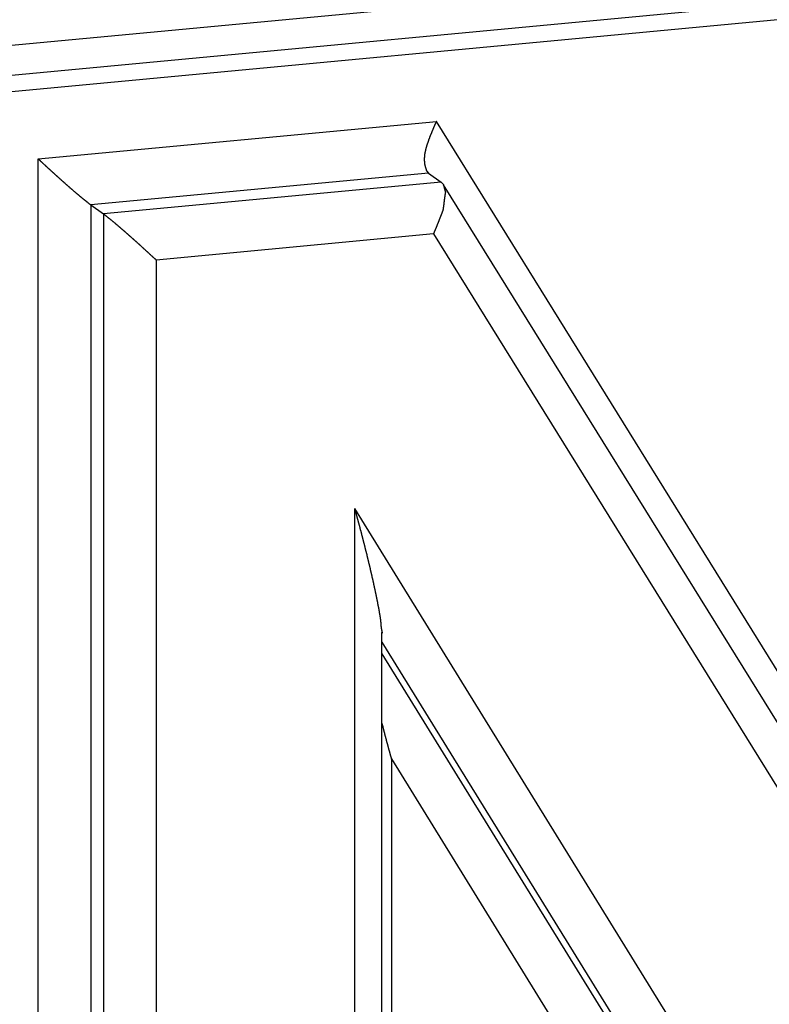
# Model space of a CAD drawing. Units: millimetres. Extents: x 1558 to 2004, y 481 to 796.
# Drawn here: x 1655 to 1658, y 545 to 549 of the extents above; entities that cross this region are included whole.
import ezdxf

# ---------------------------------------------------------------- set-up
doc = ezdxf.new("R2010")
doc.units = ezdxf.units.MM
doc.header["$LTSCALE"] = 65.395
doc.layers.get('0').update_dxf_attribs({"linetype": 'CONTINUOUS', "lineweight": 30})

msp = doc.modelspace()

# ---------------------------------------------------------------- linework, layer by layer
at = {"color": 7, "linetype": 'Continuous'}
for p, q in [((1640.3281, 547.7971), (1658.7729, 549.5346)), ((1640.0863, 547.6577), (1658.9353, 549.4333)), ((1659.0337, 549.3779), (1639.75, 547.5613)), ((1654.6988, 548.6993), (1656.248, 548.8452)), ((1657.6104, 546.6501), (1656.248, 548.8452)), ((1654.6988, 543.7538), (1654.6988, 548.6993)), ((1656.2178, 548.6438), (1654.9038, 548.52)), ((1656.2102, 548.6521), (1656.2178, 548.6438)), ((1656.2178, 548.6438), (1656.267, 548.6087)), ((1656.267, 548.6087), (1654.9531, 548.485)), ((1656.267, 548.6087), (1656.2746, 548.6004)), ((1657.8773, 546.0184), (1656.276, 548.5984)), ((1654.9038, 548.52), (1654.9038, 543.8836)), ((1654.9038, 548.52), (1654.9531, 548.485)), ((1654.9531, 548.485), (1654.9531, 543.8485)), ((1656.2368, 548.4073), (1655.1582, 548.3057)), ((1656.2368, 548.4073), (1658.0698, 545.454)), ((1655.1582, 548.3057), (1655.1582, 543.9783)), ((1655.9308, 544.0511), (1655.9308, 547.3393)), ((1657.8504, 544.2319), (1655.9308, 547.3393)), ((1656.0361, 543.9462), (1656.0361, 546.8562)), ((1656.0361, 546.8189), (1657.7105, 544.1083)), ((1656.0361, 546.7741), (1657.6613, 544.1433)), ((1656.0728, 546.3647), (1656.0728, 543.8832)), ((1656.0728, 546.3647), (1657.5214, 544.0197))]:
    msp.add_line(p, q, dxfattribs=at)
for points in [[(1656.248, 548.8452, 0), (1656.2476, 548.8444, 0), (1656.2471, 548.8432, 0), (1656.2467, 548.8424, 0), (1656.2463, 548.8416, 0), (1656.2459, 548.8404, 0), (1656.2455, 548.8396, 0), (1656.2451, 548.8383, 0), (1656.2447, 548.8375, 0), (1656.2443, 548.8367, 0), (1656.2439, 548.8355, 0), (1656.2435, 548.8347, 0), (1656.2431, 548.8339, 0), (1656.2423, 548.8327, 0), (1656.2419, 548.8318, 0), (1656.2415, 548.831, 0), (1656.241, 548.8298, 0), (1656.2406, 548.829, 0), (1656.2402, 548.8278, 0), (1656.2398, 548.827, 0), (1656.2394, 548.8261, 0), (1656.239, 548.8249, 0), (1656.2386, 548.8241, 0), (1656.2382, 548.8233, 0), (1656.2378, 548.8221, 0), (1656.2374, 548.8213, 0), (1656.237, 548.8205, 0), (1656.2366, 548.8192, 0), (1656.2362, 548.8184, 0), (1656.2358, 548.8172, 0), (1656.2354, 548.8164, 0), (1656.235, 548.8156, 0), (1656.2345, 548.8144, 0), (1656.2341, 548.8136, 0), (1656.2337, 548.8127, 0), (1656.2333, 548.8115, 0), (1656.2329, 548.8107, 0), (1656.2325, 548.8095, 0), (1656.2321, 548.8087, 0), (1656.2317, 548.8079, 0), (1656.2313, 548.8066, 0), (1656.2309, 548.8058, 0), (1656.2305, 548.8046, 0), (1656.2301, 548.8038, 0), (1656.2297, 548.803, 0), (1656.2293, 548.8018, 0), (1656.2289, 548.801, 0), (1656.2285, 548.7997, 0), (1656.228, 548.7989, 0), (1656.2276, 548.7981, 0), (1656.2272, 548.7969, 0), (1656.2268, 548.7961, 0), (1656.2264, 548.7949, 0), (1656.226, 548.794, 0), (1656.2256, 548.7932, 0), (1656.2252, 548.792, 0), (1656.2248, 548.7912, 0), (1656.2244, 548.79, 0), (1656.224, 548.7892, 0), (1656.2236, 548.7879, 0), (1656.2232, 548.7871, 0), (1656.2228, 548.7863, 0), (1656.2224, 548.7851, 0), (1656.2219, 548.7843, 0), (1656.2215, 548.7831, 0), (1656.2215, 548.7823, 0), (1656.2211, 548.781, 0), (1656.2207, 548.7802, 0), (1656.2203, 548.779, 0), (1656.2199, 548.7782, 0), (1656.2195, 548.7774, 0), (1656.2191, 548.7762, 0), (1656.2187, 548.7753, 0), (1656.2183, 548.7741, 0), (1656.2179, 548.7733, 0), (1656.2175, 548.7721, 0), (1656.2175, 548.7713, 0), (1656.2171, 548.7701, 0), (1656.2167, 548.7693, 0), (1656.2163, 548.768, 0), (1656.2159, 548.7672, 0), (1656.2154, 548.766, 0), (1656.215, 548.7652, 0), (1656.215, 548.764, 0), (1656.2146, 548.7632, 0), (1656.2142, 548.7619, 0), (1656.2138, 548.7611, 0), (1656.2134, 548.7599, 0), (1656.213, 548.7591, 0), (1656.2126, 548.7579, 0), (1656.2126, 548.7571, 0), (1656.2122, 548.7558, 0), (1656.2118, 548.755, 0), (1656.2114, 548.7538, 0), (1656.211, 548.753, 0), (1656.211, 548.7518, 0), (1656.2106, 548.751, 0), (1656.2102, 548.7497, 0), (1656.2098, 548.7489, 0), (1656.2098, 548.7477, 0), (1656.2094, 548.7465, 0), (1656.2089, 548.7457, 0), (1656.2085, 548.7445, 0), (1656.2085, 548.7436, 0), (1656.2081, 548.7424, 0), (1656.2077, 548.7416, 0), (1656.2073, 548.7404, 0), (1656.2073, 548.7392, 0), (1656.2069, 548.7384, 0), (1656.2065, 548.7371, 0), (1656.2065, 548.7363, 0), (1656.2061, 548.7351, 0), (1656.2057, 548.7343, 0), (1656.2057, 548.7331, 0), (1656.2053, 548.7319, 0), (1656.2053, 548.7311, 0), (1656.2049, 548.7298, 0), (1656.2045, 548.729, 0), (1656.2045, 548.7278, 0), (1656.2041, 548.7266, 0), (1656.2041, 548.7258, 0), (1656.2037, 548.7245, 0), (1656.2037, 548.7237, 0), (1656.2033, 548.7225, 0), (1656.2033, 548.7213, 0), (1656.2028, 548.7205, 0), (1656.2028, 548.7193, 0), (1656.2024, 548.7185, 0), (1656.2024, 548.7172, 0), (1656.2024, 548.716, 0), (1656.202, 548.7152, 0), (1656.202, 548.714, 0), (1656.202, 548.7132, 0), (1656.2016, 548.712, 0), (1656.2016, 548.7107, 0), (1656.2016, 548.7099, 0), (1656.2012, 548.7087, 0), (1656.2012, 548.7079, 0), (1656.2012, 548.7067, 0), (1656.2012, 548.7054, 0), (1656.2012, 548.7046, 0), (1656.2008, 548.7034, 0), (1656.2008, 548.7026, 0), (1656.2008, 548.7014, 0), (1656.2008, 548.7002, 0), (1656.2008, 548.6994, 0), (1656.2008, 548.6981, 0), (1656.2008, 548.6973, 0), (1656.2008, 548.6961, 0), (1656.2008, 548.6953, 0), (1656.2008, 548.6941, 0), (1656.2008, 548.6928, 0), (1656.2008, 548.692, 0), (1656.2008, 548.6908, 0), (1656.2012, 548.69, 0), (1656.2012, 548.6888, 0), (1656.2012, 548.688, 0), (1656.2012, 548.6868, 0), (1656.2016, 548.6855, 0), (1656.2016, 548.6847, 0), (1656.2016, 548.6835, 0), (1656.202, 548.6827, 0), (1656.202, 548.6815, 0), (1656.202, 548.6807, 0), (1656.2024, 548.6794, 0), (1656.2024, 548.6786, 0), (1656.2028, 548.6774, 0), (1656.2028, 548.6766, 0), (1656.2033, 548.6754, 0), (1656.2033, 548.6746, 0), (1656.2037, 548.6733, 0), (1656.2041, 548.6721, 0), (1656.2041, 548.6713, 0), (1656.2045, 548.6701, 0), (1656.2049, 548.6693, 0), (1656.2049, 548.6681, 0), (1656.2053, 548.6672, 0), (1656.2057, 548.666, 0), (1656.2061, 548.6652, 0), (1656.2061, 548.664, 0), (1656.2065, 548.6632, 0), (1656.2069, 548.662, 0), (1656.2073, 548.6612, 0), (1656.2073, 548.6599, 0), (1656.2077, 548.6591, 0), (1656.2081, 548.6579, 0), (1656.2085, 548.6571, 0), (1656.2089, 548.6559, 0), (1656.2089, 548.6551, 0), (1656.2094, 548.6538, 0), (1656.2098, 548.653, 0), (1656.2102, 548.6518, 0)], [(1654.6988, 548.6994, 0), (1654.6996, 548.6985, 0), (1654.7004, 548.6977, 0), (1654.7016, 548.6969, 0), (1654.7024, 548.6961, 0), (1654.7032, 548.6953, 0), (1654.704, 548.6945, 0), (1654.7049, 548.6937, 0), (1654.7061, 548.6928, 0), (1654.7069, 548.6916, 0), (1654.7077, 548.6908, 0), (1654.7085, 548.69, 0), (1654.7093, 548.6892, 0), (1654.7105, 548.6884, 0), (1654.7114, 548.6876, 0), (1654.7122, 548.6868, 0), (1654.713, 548.6859, 0), (1654.7142, 548.6851, 0), (1654.715, 548.6843, 0), (1654.7158, 548.6835, 0), (1654.7166, 548.6827, 0), (1654.7175, 548.6819, 0), (1654.7187, 548.6811, 0), (1654.7195, 548.6803, 0), (1654.7203, 548.6794, 0), (1654.7211, 548.6786, 0), (1654.7219, 548.6778, 0), (1654.7231, 548.677, 0), (1654.724, 548.6762, 0), (1654.7248, 548.6754, 0), (1654.7256, 548.6746, 0), (1654.7264, 548.6737, 0), (1654.7276, 548.6729, 0), (1654.7284, 548.6721, 0), (1654.7292, 548.6713, 0), (1654.7301, 548.6701, 0), (1654.7313, 548.6693, 0), (1654.7321, 548.6685, 0), (1654.7329, 548.6677, 0), (1654.7337, 548.6668, 0), (1654.7345, 548.666, 0), (1654.7357, 548.6652, 0), (1654.7366, 548.6644, 0), (1654.7374, 548.6636, 0), (1654.7382, 548.6628, 0), (1654.739, 548.662, 0), (1654.7402, 548.6612, 0), (1654.741, 548.6603, 0), (1654.7418, 548.6595, 0), (1654.7427, 548.6587, 0), (1654.7439, 548.6579, 0), (1654.7447, 548.6571, 0), (1654.7455, 548.6563, 0), (1654.7463, 548.6555, 0), (1654.7471, 548.6546, 0), (1654.7483, 548.6538, 0), (1654.7492, 548.653, 0), (1654.75, 548.6522, 0), (1654.7508, 548.6514, 0), (1654.752, 548.6506, 0), (1654.7528, 548.6498, 0), (1654.7536, 548.649, 0), (1654.7544, 548.6481, 0), (1654.7553, 548.6473, 0), (1654.7565, 548.6465, 0), (1654.7573, 548.6457, 0), (1654.7581, 548.6449, 0), (1654.7589, 548.6441, 0), (1654.7601, 548.6433, 0), (1654.7609, 548.6425, 0), (1654.7618, 548.6412, 0), (1654.7626, 548.6404, 0), (1654.7634, 548.6396, 0), (1654.7646, 548.6388, 0), (1654.7654, 548.638, 0), (1654.7662, 548.6372, 0), (1654.767, 548.6364, 0), (1654.7683, 548.6355, 0), (1654.7691, 548.6347, 0), (1654.7699, 548.6339, 0), (1654.7707, 548.6331, 0), (1654.7719, 548.6323, 0), (1654.7727, 548.6315, 0), (1654.7735, 548.6307, 0), (1654.7744, 548.6299, 0), (1654.7752, 548.629, 0), (1654.7764, 548.6282, 0), (1654.7772, 548.6274, 0), (1654.778, 548.6266, 0), (1654.7788, 548.6258, 0), (1654.78, 548.625, 0), (1654.7809, 548.6242, 0), (1654.7817, 548.6234, 0), (1654.7825, 548.6225, 0), (1654.7837, 548.6217, 0), (1654.7845, 548.6209, 0), (1654.7853, 548.6201, 0), (1654.7861, 548.6193, 0), (1654.7874, 548.6185, 0), (1654.7882, 548.6177, 0), (1654.789, 548.6169, 0), (1654.7898, 548.616, 0), (1654.791, 548.6152, 0), (1654.7918, 548.6144, 0), (1654.7926, 548.6136, 0), (1654.7935, 548.6128, 0), (1654.7947, 548.612, 0), (1654.7955, 548.6112, 0), (1654.7963, 548.6104, 0), (1654.7971, 548.6095, 0), (1654.7983, 548.6087, 0), (1654.7991, 548.6079, 0), (1654.8, 548.6071, 0), (1654.8008, 548.6063, 0), (1654.802, 548.6055, 0), (1654.8028, 548.6047, 0), (1654.8036, 548.6038, 0), (1654.8044, 548.603, 0), (1654.8056, 548.6022, 0), (1654.8065, 548.6014, 0), (1654.8073, 548.6006, 0), (1654.8081, 548.5998, 0), (1654.8093, 548.599, 0), (1654.8101, 548.5982, 0), (1654.8109, 548.5973, 0), (1654.8117, 548.5965, 0), (1654.813, 548.5957, 0), (1654.8138, 548.5949, 0), (1654.8146, 548.5941, 0), (1654.8154, 548.5933, 0), (1654.8166, 548.5925, 0), (1654.8174, 548.5917, 0), (1654.8182, 548.5908, 0), (1654.8191, 548.59, 0), (1654.8203, 548.5892, 0), (1654.8211, 548.5884, 0), (1654.8219, 548.5876, 0), (1654.8227, 548.5868, 0), (1654.8239, 548.5864, 0), (1654.8247, 548.5856, 0), (1654.8256, 548.5847, 0), (1654.8264, 548.5839, 0), (1654.8276, 548.5831, 0), (1654.8284, 548.5823, 0), (1654.8292, 548.5815, 0), (1654.8304, 548.5807, 0), (1654.8312, 548.5799, 0), (1654.8321, 548.5791, 0), (1654.8329, 548.5782, 0), (1654.8341, 548.5774, 0), (1654.8349, 548.5766, 0), (1654.8357, 548.5758, 0), (1654.8365, 548.575, 0), (1654.8378, 548.5742, 0), (1654.8386, 548.5734, 0), (1654.8394, 548.5726, 0), (1654.8406, 548.5717, 0), (1654.8414, 548.5709, 0), (1654.8422, 548.5701, 0), (1654.843, 548.5693, 0), (1654.8443, 548.5685, 0), (1654.8451, 548.5677, 0), (1654.8459, 548.5669, 0), (1654.8471, 548.5661, 0), (1654.8479, 548.5652, 0), (1654.8487, 548.5644, 0), (1654.8495, 548.5636, 0), (1654.8508, 548.5628, 0), (1654.8516, 548.5624, 0), (1654.8524, 548.5616, 0), (1654.8536, 548.5608, 0), (1654.8544, 548.56, 0), (1654.8552, 548.5591, 0), (1654.856, 548.5583, 0), (1654.8573, 548.5575, 0), (1654.8581, 548.5567, 0), (1654.8589, 548.5559, 0), (1654.8601, 548.5551, 0), (1654.8609, 548.5543, 0), (1654.8617, 548.5535, 0), (1654.8629, 548.5526, 0), (1654.8638, 548.5518, 0), (1654.8646, 548.5514, 0), (1654.8658, 548.5506, 0), (1654.8666, 548.5498, 0), (1654.8674, 548.549, 0), (1654.8686, 548.5482, 0), (1654.8694, 548.5474, 0), (1654.8703, 548.5465, 0), (1654.8715, 548.5457, 0), (1654.8723, 548.5449, 0), (1654.8731, 548.5441, 0), (1654.8743, 548.5437, 0), (1654.8751, 548.5429, 0), (1654.876, 548.5421, 0), (1654.8772, 548.5413, 0), (1654.878, 548.5404, 0), (1654.8788, 548.5396, 0), (1654.88, 548.5388, 0), (1654.8808, 548.538, 0), (1654.8816, 548.5372, 0), (1654.8829, 548.5368, 0), (1654.8837, 548.536, 0), (1654.8845, 548.5352, 0), (1654.8857, 548.5344, 0), (1654.8865, 548.5335, 0), (1654.8873, 548.5327, 0), (1654.8886, 548.5319, 0), (1654.8894, 548.5315, 0), (1654.8902, 548.5307, 0), (1654.8914, 548.5299, 0), (1654.8922, 548.5291, 0), (1654.8934, 548.5283, 0), (1654.8942, 548.5274, 0), (1654.8951, 548.5266, 0), (1654.8963, 548.5262, 0), (1654.8971, 548.5254, 0), (1654.8979, 548.5246, 0), (1654.8991, 548.5238, 0), (1654.8999, 548.523, 0), (1654.9011, 548.5222, 0), (1654.902, 548.5213, 0), (1654.9028, 548.5209, 0), (1654.904, 548.5201, 0)], [(1656.2748, 548.6006, 0), (1656.2748, 548.6002, 0), (1656.2748, 548.6002, 0), (1656.2748, 548.5998, 0), (1656.2752, 548.5994, 0), (1656.2752, 548.5994, 0), (1656.2752, 548.599, 0), (1656.2752, 548.599, 0), (1656.2752, 548.5986, 0), (1656.2752, 548.5982, 0), (1656.2752, 548.5982, 0), (1656.2756, 548.5978, 0), (1656.2756, 548.5978, 0), (1656.2756, 548.5973, 0), (1656.2756, 548.5969, 0), (1656.2756, 548.5969, 0), (1656.2756, 548.5965, 0), (1656.276, 548.5965, 0), (1656.276, 548.5961, 0), (1656.276, 548.5961, 0), (1656.276, 548.5957, 0), (1656.276, 548.5953, 0), (1656.276, 548.5953, 0), (1656.2764, 548.5949, 0), (1656.2764, 548.5949, 0), (1656.2764, 548.5945, 0), (1656.2764, 548.5941, 0), (1656.2764, 548.5941, 0), (1656.2764, 548.5937, 0), (1656.2764, 548.5937, 0), (1656.2768, 548.5933, 0), (1656.2768, 548.5929, 0), (1656.2768, 548.5929, 0), (1656.2768, 548.5925, 0), (1656.2768, 548.5925, 0), (1656.2768, 548.5921, 0), (1656.2772, 548.5921, 0), (1656.2772, 548.5917, 0), (1656.2772, 548.5912, 0), (1656.2772, 548.5912, 0), (1656.2772, 548.5908, 0), (1656.2772, 548.5908, 0), (1656.2772, 548.5904, 0), (1656.2776, 548.59, 0), (1656.2776, 548.59, 0), (1656.2776, 548.5896, 0), (1656.2776, 548.5896, 0), (1656.2776, 548.5892, 0), (1656.2776, 548.5888, 0), (1656.278, 548.5888, 0), (1656.278, 548.5884, 0), (1656.278, 548.5884, 0), (1656.278, 548.588, 0), (1656.278, 548.588, 0), (1656.278, 548.5876, 0), (1656.2784, 548.5872, 0), (1656.2784, 548.5872, 0), (1656.2784, 548.5868, 0), (1656.2784, 548.5868, 0), (1656.2784, 548.5864, 0), (1656.2784, 548.586, 0), (1656.2784, 548.586, 0), (1656.2788, 548.5856, 0), (1656.2788, 548.5856, 0), (1656.2788, 548.5852, 0), (1656.2788, 548.5847, 0), (1656.2788, 548.5847, 0), (1656.2788, 548.5843, 0), (1656.2793, 548.5843, 0), (1656.2793, 548.5839, 0), (1656.2793, 548.5839, 0), (1656.2793, 548.5835, 0), (1656.2793, 548.5831, 0), (1656.2793, 548.5831, 0), (1656.2797, 548.5827, 0), (1656.2797, 548.5827, 0), (1656.2797, 548.5823, 0), (1656.2797, 548.5819, 0), (1656.2797, 548.5819, 0), (1656.2797, 548.5815, 0), (1656.2797, 548.5815, 0), (1656.2801, 548.5811, 0), (1656.2801, 548.5807, 0), (1656.2801, 548.5807, 0), (1656.2801, 548.5803, 0), (1656.2801, 548.5803, 0), (1656.2801, 548.5799, 0), (1656.2805, 548.5799, 0), (1656.2805, 548.5795, 0), (1656.2805, 548.5791, 0), (1656.2805, 548.5791, 0), (1656.2805, 548.5787, 0), (1656.2805, 548.5787, 0), (1656.2809, 548.5782, 0), (1656.2809, 548.5778, 0), (1656.2809, 548.5778, 0), (1656.2809, 548.5774, 0), (1656.2809, 548.5774, 0), (1656.2809, 548.577, 0), (1656.2809, 548.5766, 0), (1656.2813, 548.5766, 0), (1656.2813, 548.5762, 0), (1656.2813, 548.5762, 0), (1656.2813, 548.5758, 0), (1656.2813, 548.5758, 0), (1656.2813, 548.5754, 0), (1656.2817, 548.575, 0), (1656.2817, 548.575, 0), (1656.2817, 548.5746, 0), (1656.2817, 548.5746, 0), (1656.2817, 548.5742, 0), (1656.2817, 548.5738, 0), (1656.2821, 548.5738, 0), (1656.2821, 548.5734, 0), (1656.2821, 548.5734, 0), (1656.2821, 548.573, 0), (1656.2821, 548.5726, 0), (1656.2821, 548.5726, 0), (1656.2821, 548.5721, 0), (1656.2825, 548.5721, 0), (1656.2825, 548.5717, 0), (1656.2825, 548.5713, 0), (1656.2825, 548.5713, 0), (1656.2825, 548.5709, 0), (1656.2825, 548.5709, 0), (1656.2829, 548.5705, 0), (1656.2829, 548.5705, 0), (1656.2829, 548.5701, 0)], [(1656.2829, 548.5701, 0), (1656.2829, 548.5697, 0), (1656.2829, 548.5689, 0), (1656.2825, 548.5685, 0), (1656.2825, 548.5677, 0), (1656.2825, 548.5673, 0), (1656.2825, 548.5669, 0), (1656.2825, 548.5661, 0), (1656.2821, 548.5656, 0), (1656.2821, 548.5648, 0), (1656.2821, 548.5644, 0), (1656.2821, 548.564, 0), (1656.2821, 548.5632, 0), (1656.2817, 548.5628, 0), (1656.2817, 548.5624, 0), (1656.2817, 548.5616, 0), (1656.2817, 548.5612, 0), (1656.2817, 548.5604, 0), (1656.2817, 548.56, 0), (1656.2813, 548.5596, 0), (1656.2813, 548.5587, 0), (1656.2813, 548.5583, 0), (1656.2813, 548.5575, 0), (1656.2813, 548.5571, 0), (1656.2809, 548.5567, 0), (1656.2809, 548.5559, 0), (1656.2809, 548.5555, 0), (1656.2809, 548.5551, 0), (1656.2809, 548.5543, 0), (1656.2809, 548.5539, 0), (1656.2805, 548.553, 0), (1656.2805, 548.5526, 0), (1656.2805, 548.5522, 0), (1656.2805, 548.5514, 0), (1656.2805, 548.551, 0), (1656.2801, 548.5502, 0), (1656.2801, 548.5498, 0), (1656.2801, 548.5494, 0), (1656.2801, 548.5486, 0), (1656.2801, 548.5482, 0), (1656.2797, 548.5478, 0), (1656.2797, 548.547, 0), (1656.2797, 548.5465, 0), (1656.2797, 548.5457, 0), (1656.2797, 548.5453, 0), (1656.2797, 548.5449, 0), (1656.2793, 548.5441, 0), (1656.2793, 548.5437, 0), (1656.2793, 548.5429, 0), (1656.2793, 548.5425, 0), (1656.2793, 548.5421, 0), (1656.2788, 548.5413, 0), (1656.2788, 548.5409, 0), (1656.2788, 548.54, 0), (1656.2788, 548.5396, 0), (1656.2788, 548.5392, 0), (1656.2788, 548.5384, 0), (1656.2784, 548.538, 0), (1656.2784, 548.5376, 0), (1656.2784, 548.5368, 0), (1656.2784, 548.5364, 0), (1656.2784, 548.5356, 0), (1656.278, 548.5352, 0), (1656.278, 548.5348, 0), (1656.278, 548.5339, 0), (1656.278, 548.5335, 0), (1656.278, 548.5327, 0), (1656.2776, 548.5323, 0), (1656.2776, 548.5319, 0), (1656.2776, 548.5311, 0), (1656.2776, 548.5307, 0), (1656.2776, 548.5303, 0), (1656.2776, 548.5295, 0), (1656.2772, 548.5291, 0), (1656.2772, 548.5283, 0), (1656.2772, 548.5279, 0), (1656.2772, 548.5274, 0), (1656.2772, 548.5266, 0), (1656.2768, 548.5262, 0), (1656.2768, 548.5254, 0), (1656.2768, 548.525, 0), (1656.2768, 548.5246, 0), (1656.2768, 548.5238, 0), (1656.2764, 548.5234, 0), (1656.2764, 548.523, 0), (1656.2764, 548.5222, 0), (1656.2764, 548.5218, 0), (1656.2764, 548.5209, 0), (1656.2764, 548.5205, 0), (1656.276, 548.5201, 0), (1656.276, 548.5193, 0), (1656.276, 548.5189, 0), (1656.276, 548.5181, 0), (1656.276, 548.5177, 0), (1656.2756, 548.5173, 0), (1656.2756, 548.5165, 0), (1656.2756, 548.5161, 0), (1656.2756, 548.5157, 0), (1656.2756, 548.5148, 0), (1656.2756, 548.5144, 0), (1656.2752, 548.5136, 0), (1656.2752, 548.5132, 0), (1656.2752, 548.5128, 0), (1656.2752, 548.512, 0), (1656.2752, 548.5116, 0), (1656.2748, 548.5108, 0), (1656.2748, 548.5104, 0), (1656.2748, 548.51, 0), (1656.2748, 548.5092, 0), (1656.2748, 548.5088, 0), (1656.2744, 548.5079, 0), (1656.2744, 548.5075, 0), (1656.2744, 548.5071, 0), (1656.2744, 548.5063, 0), (1656.2744, 548.5059, 0), (1656.2744, 548.5055, 0), (1656.274, 548.5047, 0), (1656.274, 548.5043, 0), (1656.274, 548.5035, 0), (1656.274, 548.5031, 0), (1656.274, 548.5027, 0), (1656.2736, 548.5018, 0), (1656.2736, 548.5014, 0), (1656.2736, 548.5006, 0), (1656.2736, 548.5002, 0), (1656.2736, 548.4998, 0), (1656.2736, 548.499, 0), (1656.2732, 548.4986, 0)], [(1654.9532, 548.4848, 0), (1654.954, 548.4844, 0), (1654.9552, 548.4836, 0), (1654.956, 548.4827, 0), (1654.9568, 548.4819, 0), (1654.958, 548.4811, 0), (1654.9589, 548.4803, 0), (1654.9597, 548.4799, 0), (1654.9609, 548.4791, 0), (1654.9617, 548.4783, 0), (1654.9625, 548.4775, 0), (1654.9637, 548.4766, 0), (1654.9645, 548.4758, 0), (1654.9658, 548.475, 0), (1654.9666, 548.4746, 0), (1654.9674, 548.4738, 0), (1654.9686, 548.473, 0), (1654.9694, 548.4722, 0), (1654.9702, 548.4714, 0), (1654.9715, 548.4705, 0), (1654.9723, 548.4697, 0), (1654.9731, 548.4689, 0), (1654.9743, 548.4685, 0), (1654.9751, 548.4677, 0), (1654.9759, 548.4669, 0), (1654.9771, 548.4661, 0), (1654.978, 548.4653, 0), (1654.9792, 548.4645, 0), (1654.98, 548.4636, 0), (1654.9808, 548.4628, 0), (1654.982, 548.4624, 0), (1654.9828, 548.4616, 0), (1654.9836, 548.4608, 0), (1654.9849, 548.46, 0), (1654.9857, 548.4592, 0), (1654.9865, 548.4584, 0), (1654.9877, 548.4575, 0), (1654.9885, 548.4567, 0), (1654.9893, 548.4559, 0), (1654.9906, 548.4551, 0), (1654.9914, 548.4547, 0), (1654.9922, 548.4539, 0), (1654.993, 548.4531, 0), (1654.9942, 548.4523, 0), (1654.995, 548.4514, 0), (1654.9958, 548.4506, 0), (1654.9971, 548.4498, 0), (1654.9979, 548.449, 0), (1654.9987, 548.4482, 0), (1654.9999, 548.4474, 0), (1655.0007, 548.4466, 0), (1655.0015, 548.4458, 0), (1655.0027, 548.4449, 0), (1655.0036, 548.4441, 0), (1655.0044, 548.4437, 0), (1655.0052, 548.4429, 0), (1655.0064, 548.4421, 0), (1655.0072, 548.4413, 0), (1655.008, 548.4405, 0), (1655.0093, 548.4397, 0), (1655.0101, 548.4388, 0), (1655.0109, 548.438, 0), (1655.0117, 548.4372, 0), (1655.0129, 548.4364, 0), (1655.0137, 548.4356, 0), (1655.0145, 548.4348, 0), (1655.0158, 548.434, 0), (1655.0166, 548.4332, 0), (1655.0174, 548.4323, 0), (1655.0182, 548.4315, 0), (1655.0194, 548.4307, 0), (1655.0202, 548.4299, 0), (1655.021, 548.4291, 0), (1655.0223, 548.4283, 0), (1655.0231, 548.4275, 0), (1655.0239, 548.4267, 0), (1655.0247, 548.4258, 0), (1655.0259, 548.425, 0), (1655.0267, 548.4242, 0), (1655.0275, 548.4238, 0), (1655.0284, 548.423, 0), (1655.0296, 548.4222, 0), (1655.0304, 548.4214, 0), (1655.0312, 548.4206, 0), (1655.032, 548.4197, 0), (1655.0332, 548.4189, 0), (1655.034, 548.4181, 0), (1655.0349, 548.4173, 0), (1655.0357, 548.4165, 0), (1655.0369, 548.4157, 0), (1655.0377, 548.4149, 0), (1655.0385, 548.4141, 0), (1655.0397, 548.4132, 0), (1655.0405, 548.4124, 0), (1655.0414, 548.4116, 0), (1655.0422, 548.4108, 0), (1655.0434, 548.41, 0), (1655.0442, 548.4092, 0), (1655.045, 548.4084, 0), (1655.0458, 548.4076, 0), (1655.047, 548.4067, 0), (1655.0479, 548.4059, 0), (1655.0487, 548.4051, 0), (1655.0495, 548.4043, 0), (1655.0507, 548.4035, 0), (1655.0515, 548.4027, 0), (1655.0523, 548.4019, 0), (1655.0531, 548.4011, 0), (1655.0544, 548.4002, 0), (1655.0552, 548.3994, 0), (1655.056, 548.3986, 0), (1655.0568, 548.3978, 0), (1655.058, 548.397, 0), (1655.0588, 548.3962, 0), (1655.0596, 548.3954, 0), (1655.0605, 548.3946, 0), (1655.0617, 548.3937, 0), (1655.0625, 548.3929, 0), (1655.0633, 548.3921, 0), (1655.0641, 548.3913, 0), (1655.0653, 548.3905, 0), (1655.0661, 548.3897, 0), (1655.067, 548.3889, 0), (1655.0678, 548.388, 0), (1655.069, 548.3872, 0), (1655.0698, 548.3864, 0), (1655.0706, 548.3856, 0), (1655.0714, 548.3848, 0), (1655.0726, 548.384, 0), (1655.0735, 548.3832, 0), (1655.0743, 548.3824, 0), (1655.0751, 548.3815, 0), (1655.0759, 548.3807, 0), (1655.0771, 548.3799, 0), (1655.0779, 548.3791, 0), (1655.0787, 548.3783, 0), (1655.0796, 548.3775, 0), (1655.0808, 548.3767, 0), (1655.0816, 548.3759, 0), (1655.0824, 548.375, 0), (1655.0832, 548.3742, 0), (1655.0844, 548.3734, 0), (1655.0852, 548.3726, 0), (1655.0861, 548.3718, 0), (1655.0869, 548.371, 0), (1655.0881, 548.3702, 0), (1655.0889, 548.3694, 0), (1655.0897, 548.3685, 0), (1655.0905, 548.3677, 0), (1655.0913, 548.3669, 0), (1655.0926, 548.3661, 0), (1655.0934, 548.3653, 0), (1655.0942, 548.3645, 0), (1655.095, 548.3637, 0), (1655.0962, 548.3629, 0), (1655.097, 548.362, 0), (1655.0978, 548.3612, 0), (1655.0987, 548.3604, 0), (1655.0999, 548.3596, 0), (1655.1007, 548.3588, 0), (1655.1015, 548.358, 0), (1655.1023, 548.3568, 0), (1655.1031, 548.3559, 0), (1655.1043, 548.3551, 0), (1655.1052, 548.3543, 0), (1655.106, 548.3535, 0), (1655.1068, 548.3527, 0), (1655.108, 548.3519, 0), (1655.1088, 548.3511, 0), (1655.1096, 548.3503, 0), (1655.1104, 548.3494, 0), (1655.1113, 548.3486, 0), (1655.1125, 548.3478, 0), (1655.1133, 548.347, 0), (1655.1141, 548.3462, 0), (1655.1149, 548.3454, 0), (1655.1157, 548.3446, 0), (1655.1169, 548.3438, 0), (1655.1178, 548.3429, 0), (1655.1186, 548.3421, 0), (1655.1194, 548.3413, 0), (1655.1206, 548.3405, 0), (1655.1214, 548.3397, 0), (1655.1222, 548.3389, 0), (1655.123, 548.3381, 0), (1655.1239, 548.3372, 0), (1655.1251, 548.3364, 0), (1655.1259, 548.3356, 0), (1655.1267, 548.3348, 0), (1655.1275, 548.334, 0), (1655.1283, 548.3332, 0), (1655.1295, 548.3324, 0), (1655.1304, 548.3316, 0), (1655.1312, 548.3303, 0), (1655.132, 548.3295, 0), (1655.1332, 548.3287, 0), (1655.134, 548.3279, 0), (1655.1348, 548.3271, 0), (1655.1356, 548.3263, 0), (1655.1365, 548.3255, 0), (1655.1377, 548.3247, 0), (1655.1385, 548.3238, 0), (1655.1393, 548.323, 0), (1655.1401, 548.3222, 0), (1655.1409, 548.3214, 0), (1655.1421, 548.3206, 0), (1655.143, 548.3198, 0), (1655.1438, 548.319, 0), (1655.1446, 548.3181, 0), (1655.1454, 548.3173, 0), (1655.1466, 548.3165, 0), (1655.1474, 548.3157, 0), (1655.1482, 548.3149, 0), (1655.1491, 548.3141, 0), (1655.1503, 548.3133, 0), (1655.1511, 548.3125, 0), (1655.1519, 548.3116, 0), (1655.1527, 548.3108, 0), (1655.1535, 548.31, 0), (1655.1547, 548.3088, 0), (1655.1556, 548.308, 0), (1655.1564, 548.3072, 0), (1655.1572, 548.3064, 0), (1655.158, 548.3056, 0)], [(1656.2732, 548.4986, 0), (1656.2732, 548.4978, 0), (1656.2727, 548.497, 0), (1656.2723, 548.4966, 0), (1656.2723, 548.4957, 0), (1656.2719, 548.4949, 0), (1656.2715, 548.4941, 0), (1656.2711, 548.4937, 0), (1656.2711, 548.4929, 0), (1656.2707, 548.4921, 0), (1656.2703, 548.4913, 0), (1656.2703, 548.4905, 0), (1656.2699, 548.4901, 0), (1656.2695, 548.4892, 0), (1656.2691, 548.4884, 0), (1656.2691, 548.4876, 0), (1656.2687, 548.4872, 0), (1656.2683, 548.4864, 0), (1656.2683, 548.4856, 0), (1656.2679, 548.4848, 0), (1656.2675, 548.4844, 0), (1656.2675, 548.4836, 0), (1656.2671, 548.4827, 0), (1656.2667, 548.4819, 0), (1656.2662, 548.4811, 0), (1656.2662, 548.4807, 0), (1656.2658, 548.4799, 0), (1656.2654, 548.4791, 0), (1656.2654, 548.4783, 0), (1656.265, 548.4779, 0), (1656.2646, 548.4771, 0), (1656.2642, 548.4762, 0), (1656.2642, 548.4754, 0), (1656.2638, 548.475, 0), (1656.2634, 548.4742, 0), (1656.2634, 548.4734, 0), (1656.263, 548.4726, 0), (1656.2626, 548.4718, 0), (1656.2622, 548.4714, 0), (1656.2622, 548.4705, 0), (1656.2618, 548.4697, 0), (1656.2614, 548.4689, 0), (1656.2614, 548.4685, 0), (1656.261, 548.4677, 0), (1656.2606, 548.4669, 0), (1656.2606, 548.4661, 0), (1656.2602, 548.4657, 0), (1656.2597, 548.4649, 0), (1656.2593, 548.464, 0), (1656.2593, 548.4632, 0), (1656.2589, 548.4628, 0), (1656.2585, 548.462, 0), (1656.2585, 548.4612, 0), (1656.2581, 548.4604, 0), (1656.2577, 548.4596, 0), (1656.2573, 548.4592, 0), (1656.2573, 548.4584, 0), (1656.2569, 548.4575, 0), (1656.2565, 548.4567, 0), (1656.2565, 548.4563, 0), (1656.2561, 548.4555, 0), (1656.2557, 548.4547, 0), (1656.2557, 548.4539, 0), (1656.2553, 548.4535, 0), (1656.2549, 548.4527, 0), (1656.2545, 548.4519, 0), (1656.2545, 548.451, 0), (1656.2541, 548.4502, 0), (1656.2536, 548.4498, 0), (1656.2536, 548.449, 0), (1656.2532, 548.4482, 0), (1656.2528, 548.4474, 0), (1656.2524, 548.447, 0), (1656.2524, 548.4462, 0), (1656.252, 548.4454, 0), (1656.2516, 548.4445, 0), (1656.2516, 548.4441, 0), (1656.2512, 548.4433, 0), (1656.2508, 548.4425, 0), (1656.2508, 548.4417, 0), (1656.2504, 548.4409, 0), (1656.25, 548.4405, 0), (1656.2496, 548.4397, 0), (1656.2496, 548.4388, 0), (1656.2492, 548.438, 0), (1656.2488, 548.4376, 0), (1656.2488, 548.4368, 0), (1656.2484, 548.436, 0), (1656.248, 548.4352, 0), (1656.2476, 548.4348, 0), (1656.2476, 548.434, 0), (1656.2471, 548.4332, 0), (1656.2467, 548.4323, 0), (1656.2467, 548.4315, 0), (1656.2463, 548.4311, 0), (1656.2459, 548.4303, 0), (1656.2459, 548.4295, 0), (1656.2455, 548.4287, 0), (1656.2451, 548.4283, 0), (1656.2447, 548.4275, 0), (1656.2447, 548.4267, 0), (1656.2443, 548.4258, 0), (1656.2439, 548.4254, 0), (1656.2439, 548.4246, 0), (1656.2435, 548.4238, 0), (1656.2431, 548.423, 0), (1656.2427, 548.4222, 0), (1656.2427, 548.4218, 0), (1656.2423, 548.421, 0), (1656.2419, 548.4202, 0), (1656.2419, 548.4193, 0), (1656.2415, 548.4189, 0), (1656.241, 548.4181, 0), (1656.2406, 548.4173, 0), (1656.2406, 548.4165, 0), (1656.2402, 548.4161, 0), (1656.2398, 548.4153, 0), (1656.2398, 548.4145, 0), (1656.2394, 548.4137, 0), (1656.239, 548.4128, 0), (1656.239, 548.4124, 0), (1656.2386, 548.4116, 0), (1656.2382, 548.4108, 0), (1656.2378, 548.41, 0), (1656.2378, 548.4096, 0), (1656.2374, 548.4088, 0), (1656.237, 548.408, 0), (1656.237, 548.4072, 0)], [(1656.0387, 546.8547, 0), (1656.0383, 546.8559, 0), (1656.0378, 546.8571, 0), (1656.0374, 546.8584, 0), (1656.0374, 546.8596, 0), (1656.037, 546.8608, 0), (1656.0366, 546.862, 0), (1656.0366, 546.8636, 0), (1656.0362, 546.8649, 0), (1656.0362, 546.8661, 0), (1656.0358, 546.8673, 0), (1656.0354, 546.8685, 0), (1656.0354, 546.8697, 0), (1656.035, 546.871, 0), (1656.035, 546.8726, 0), (1656.0346, 546.8738, 0), (1656.0346, 546.875, 0), (1656.0346, 546.8762, 0), (1656.0342, 546.8775, 0), (1656.0342, 546.8787, 0), (1656.0338, 546.8803, 0), (1656.0338, 546.8815, 0), (1656.0338, 546.8827, 0), (1656.0334, 546.884, 0), (1656.0334, 546.8852, 0), (1656.0334, 546.8864, 0), (1656.033, 546.888, 0), (1656.033, 546.8892, 0), (1656.033, 546.8905, 0), (1656.0326, 546.8917, 0), (1656.0326, 546.8929, 0), (1656.0326, 546.8941, 0), (1656.0326, 546.8957, 0), (1656.0322, 546.897, 0), (1656.0322, 546.8982, 0), (1656.0322, 546.8994, 0), (1656.0318, 546.9006, 0), (1656.0318, 546.9023, 0), (1656.0318, 546.9035, 0), (1656.0313, 546.9047, 0), (1656.0313, 546.9059, 0), (1656.0313, 546.9071, 0), (1656.0309, 546.9083, 0), (1656.0309, 546.91, 0), (1656.0305, 546.9112, 0), (1656.0305, 546.9124, 0), (1656.0301, 546.9136, 0), (1656.0301, 546.9148, 0), (1656.0301, 546.9161, 0), (1656.0297, 546.9177, 0), (1656.0297, 546.9189, 0), (1656.0293, 546.9201, 0), (1656.0293, 546.9214, 0), (1656.0289, 546.9226, 0), (1656.0289, 546.9238, 0), (1656.0285, 546.9254, 0), (1656.0285, 546.9266, 0), (1656.0281, 546.9279, 0), (1656.0281, 546.9291, 0), (1656.0277, 546.9303, 0), (1656.0273, 546.9315, 0), (1656.0273, 546.9327, 0), (1656.0269, 546.9344, 0), (1656.0269, 546.9356, 0), (1656.0265, 546.9368, 0), (1656.0265, 546.938, 0), (1656.0261, 546.9392, 0), (1656.0257, 546.9405, 0), (1656.0257, 546.9417, 0), (1656.0253, 546.9433, 0), (1656.0253, 546.9445, 0), (1656.0248, 546.9457, 0), (1656.0248, 546.947, 0), (1656.0244, 546.9482, 0), (1656.024, 546.9494, 0), (1656.024, 546.9506, 0), (1656.0236, 546.9522, 0), (1656.0236, 546.9535, 0), (1656.0232, 546.9547, 0), (1656.0228, 546.9559, 0), (1656.0228, 546.9571, 0), (1656.0224, 546.9583, 0), (1656.0224, 546.9596, 0), (1656.022, 546.9608, 0), (1656.0216, 546.9624, 0), (1656.0216, 546.9636, 0), (1656.0212, 546.9648, 0), (1656.0212, 546.9661, 0), (1656.0208, 546.9673, 0), (1656.0208, 546.9685, 0), (1656.0204, 546.9697, 0), (1656.02, 546.9713, 0), (1656.02, 546.9726, 0), (1656.0196, 546.9738, 0), (1656.0196, 546.975, 0), (1656.0192, 546.9762, 0), (1656.0187, 546.9774, 0), (1656.0187, 546.9787, 0), (1656.0183, 546.9803, 0), (1656.0179, 546.9815, 0), (1656.0179, 546.9827, 0), (1656.0175, 546.9839, 0), (1656.0175, 546.9852, 0), (1656.0171, 546.9864, 0), (1656.0167, 546.9876, 0), (1656.0167, 546.9888, 0), (1656.0163, 546.9904, 0), (1656.0163, 546.9917, 0), (1656.0159, 546.9929, 0), (1656.0155, 546.9941, 0), (1656.0155, 546.9953, 0), (1656.0151, 546.9965, 0), (1656.0147, 546.9978, 0), (1656.0147, 546.9994, 0), (1656.0143, 547.0006, 0), (1656.0143, 547.0018, 0), (1656.0139, 547.003, 0), (1656.0135, 547.0043, 0), (1656.0135, 547.0055, 0), (1656.0131, 547.0067, 0), (1656.0127, 547.0079, 0), (1656.0127, 547.0095, 0), (1656.0122, 547.0108, 0), (1656.0118, 547.012, 0), (1656.0118, 547.0132, 0), (1656.0114, 547.0144, 0), (1656.011, 547.0156, 0), (1656.011, 547.0169, 0), (1656.0106, 547.0181, 0), (1656.0102, 547.0197, 0), (1656.0102, 547.0209, 0), (1656.0098, 547.0221, 0), (1656.0094, 547.0234, 0), (1656.0094, 547.0246, 0), (1656.009, 547.0258, 0), (1656.0086, 547.027, 0), (1656.0086, 547.0282, 0), (1656.0082, 547.0299, 0), (1656.0078, 547.0311, 0), (1656.0078, 547.0323, 0), (1656.0074, 547.0335, 0), (1656.007, 547.0347, 0), (1656.007, 547.036, 0), (1656.0066, 547.0372, 0), (1656.0062, 547.0384, 0), (1656.0062, 547.0396, 0), (1656.0057, 547.0412, 0), (1656.0053, 547.0425, 0), (1656.0053, 547.0437, 0), (1656.0049, 547.0449, 0), (1656.0045, 547.0461, 0), (1656.0045, 547.0473, 0), (1656.0041, 547.0486, 0), (1656.0037, 547.0498, 0), (1656.0033, 547.0514, 0), (1656.0033, 547.0526, 0), (1656.0029, 547.0538, 0), (1656.0025, 547.0551, 0), (1656.0025, 547.0563, 0), (1656.0021, 547.0575, 0), (1656.0017, 547.0587, 0), (1656.0017, 547.0599, 0), (1656.0013, 547.0612, 0), (1656.0009, 547.0628, 0), (1656.0005, 547.064, 0), (1656.0005, 547.0652, 0), (1656.0001, 547.0664, 0), (1655.9996, 547.0677, 0), (1655.9996, 547.0689, 0), (1655.9992, 547.0701, 0), (1655.9988, 547.0713, 0), (1655.9988, 547.0725, 0), (1655.9984, 547.0742, 0), (1655.998, 547.0754, 0), (1655.9976, 547.0766, 0), (1655.9976, 547.0778, 0), (1655.9972, 547.079, 0), (1655.9968, 547.0803, 0), (1655.9968, 547.0815, 0), (1655.9964, 547.0827, 0), (1655.996, 547.0839, 0), (1655.9956, 547.0855, 0), (1655.9956, 547.0868, 0), (1655.9952, 547.088, 0), (1655.9948, 547.0892, 0), (1655.9944, 547.0904, 0), (1655.9944, 547.0916, 0), (1655.994, 547.0929, 0), (1655.9936, 547.0941, 0), (1655.9936, 547.0953, 0), (1655.9931, 547.0969, 0), (1655.9927, 547.0981, 0), (1655.9923, 547.0994, 0), (1655.9923, 547.1006, 0), (1655.9919, 547.1018, 0), (1655.9915, 547.103, 0), (1655.9915, 547.1042, 0), (1655.9911, 547.1055, 0), (1655.9907, 547.1067, 0), (1655.9903, 547.1083, 0), (1655.9903, 547.1095, 0), (1655.9899, 547.1107, 0), (1655.9895, 547.112, 0), (1655.9891, 547.1132, 0), (1655.9891, 547.1144, 0), (1655.9887, 547.1156, 0), (1655.9883, 547.1168, 0), (1655.9879, 547.118, 0), (1655.9879, 547.1197, 0), (1655.9875, 547.1209, 0), (1655.987, 547.1221, 0), (1655.9866, 547.1233, 0), (1655.9866, 547.1246, 0), (1655.9862, 547.1258, 0), (1655.9858, 547.127, 0), (1655.9854, 547.1282, 0), (1655.9854, 547.1294, 0), (1655.985, 547.1306, 0), (1655.9846, 547.1323, 0), (1655.9842, 547.1335, 0), (1655.9842, 547.1347, 0), (1655.9838, 547.1359, 0), (1655.9834, 547.1372, 0), (1655.983, 547.1384, 0), (1655.983, 547.1396, 0), (1655.9826, 547.1408, 0), (1655.9822, 547.142, 0), (1655.9818, 547.1432, 0), (1655.9818, 547.1449, 0), (1655.9814, 547.1461, 0), (1655.981, 547.1473, 0), (1655.9805, 547.1485, 0), (1655.9805, 547.1497, 0), (1655.9801, 547.151, 0), (1655.9797, 547.1522, 0), (1655.9793, 547.1534, 0), (1655.9793, 547.1546, 0), (1655.9789, 547.1563, 0), (1655.9785, 547.1575, 0), (1655.9781, 547.1587, 0), (1655.9781, 547.1599, 0), (1655.9777, 547.1611, 0), (1655.9773, 547.1623, 0), (1655.9769, 547.1636, 0), (1655.9765, 547.1648, 0), (1655.9765, 547.166, 0), (1655.9761, 547.1672, 0), (1655.9757, 547.1688, 0), (1655.9753, 547.1701, 0), (1655.9753, 547.1713, 0), (1655.9749, 547.1725, 0), (1655.9745, 547.1737, 0), (1655.974, 547.1749, 0), (1655.974, 547.1762, 0), (1655.9736, 547.1774, 0), (1655.9732, 547.1786, 0), (1655.9728, 547.1798, 0), (1655.9724, 547.181, 0), (1655.9724, 547.1827, 0), (1655.972, 547.1839, 0), (1655.9716, 547.1851, 0), (1655.9712, 547.1863, 0), (1655.9712, 547.1875, 0), (1655.9708, 547.1888, 0), (1655.9704, 547.19, 0), (1655.97, 547.1912, 0), (1655.9696, 547.1924, 0), (1655.9696, 547.1936, 0), (1655.9692, 547.1953, 0), (1655.9688, 547.1965, 0), (1655.9684, 547.1977, 0), (1655.9679, 547.1989, 0), (1655.9679, 547.2001, 0), (1655.9675, 547.2014, 0), (1655.9671, 547.2026, 0), (1655.9667, 547.2038, 0), (1655.9667, 547.205, 0), (1655.9663, 547.2062, 0), (1655.9659, 547.2075, 0), (1655.9655, 547.2091, 0), (1655.9651, 547.2103, 0), (1655.9651, 547.2115, 0), (1655.9647, 547.2127, 0), (1655.9643, 547.214, 0), (1655.9639, 547.2152, 0), (1655.9635, 547.2164, 0), (1655.9635, 547.2176, 0), (1655.9631, 547.2188, 0), (1655.9627, 547.2201, 0), (1655.9623, 547.2217, 0), (1655.9619, 547.2229, 0), (1655.9619, 547.2241, 0), (1655.9614, 547.2253, 0), (1655.961, 547.2266, 0), (1655.9606, 547.2278, 0), (1655.9602, 547.229, 0), (1655.9602, 547.2302, 0), (1655.9598, 547.2314, 0), (1655.9594, 547.2327, 0), (1655.959, 547.2339, 0), (1655.9586, 547.2355, 0), (1655.9586, 547.2367, 0), (1655.9582, 547.2379, 0), (1655.9578, 547.2392, 0), (1655.9574, 547.2404, 0), (1655.957, 547.2416, 0), (1655.957, 547.2428, 0), (1655.9566, 547.244, 0), (1655.9562, 547.2453, 0), (1655.9558, 547.2465, 0), (1655.9554, 547.2477, 0), (1655.9554, 547.2489, 0), (1655.9549, 547.2505, 0), (1655.9545, 547.2518, 0), (1655.9541, 547.253, 0), (1655.9537, 547.2542, 0), (1655.9533, 547.2554, 0), (1655.9533, 547.2566, 0), (1655.9529, 547.2579, 0), (1655.9525, 547.2591, 0), (1655.9521, 547.2603, 0), (1655.9517, 547.2615, 0), (1655.9517, 547.2627, 0), (1655.9513, 547.2644, 0), (1655.9509, 547.2656, 0), (1655.9505, 547.2668, 0), (1655.9501, 547.268, 0), (1655.9497, 547.2692, 0), (1655.9497, 547.2704, 0), (1655.9493, 547.2717, 0), (1655.9488, 547.2729, 0), (1655.9484, 547.2741, 0), (1655.948, 547.2753, 0), (1655.9476, 547.2765, 0), (1655.9476, 547.2778, 0), (1655.9472, 547.2794, 0), (1655.9468, 547.2806, 0), (1655.9464, 547.2818, 0), (1655.946, 547.283, 0), (1655.9456, 547.2843, 0), (1655.9456, 547.2855, 0), (1655.9452, 547.2867, 0), (1655.9448, 547.2879, 0), (1655.9444, 547.2891, 0), (1655.944, 547.2904, 0), (1655.944, 547.2916, 0), (1655.9436, 547.2928, 0), (1655.9432, 547.2944, 0), (1655.9428, 547.2956, 0), (1655.9423, 547.2969, 0), (1655.9419, 547.2981, 0), (1655.9415, 547.2993, 0), (1655.9415, 547.3005, 0), (1655.9411, 547.3017, 0), (1655.9407, 547.303, 0), (1655.9403, 547.3042, 0), (1655.9399, 547.3054, 0), (1655.9395, 547.3066, 0), (1655.9395, 547.3078, 0), (1655.9391, 547.3095, 0), (1655.9387, 547.3107, 0), (1655.9383, 547.3119, 0), (1655.9379, 547.3131, 0), (1655.9375, 547.3143, 0), (1655.9375, 547.3156, 0), (1655.9371, 547.3168, 0), (1655.9367, 547.318, 0), (1655.9362, 547.3192, 0), (1655.9358, 547.3204, 0), (1655.9354, 547.3217, 0), (1655.9354, 547.3229, 0), (1655.935, 547.3241, 0), (1655.9346, 547.3257, 0), (1655.9342, 547.3269, 0), (1655.9338, 547.3282, 0), (1655.9334, 547.3294, 0), (1655.9334, 547.3306, 0), (1655.933, 547.3318, 0), (1655.9326, 547.333, 0), (1655.9322, 547.3343, 0), (1655.9318, 547.3355, 0), (1655.9314, 547.3367, 0), (1655.931, 547.3379, 0), (1655.931, 547.3391, 0)], [(1656.0358, 546.5032, 0), (1656.0362, 546.5024, 0), (1656.0366, 546.5015, 0), (1656.0366, 546.5003, 0), (1656.037, 546.4995, 0), (1656.037, 546.4987, 0), (1656.0374, 546.4979, 0), (1656.0374, 546.4971, 0), (1656.0378, 546.4963, 0), (1656.0378, 546.4954, 0), (1656.0383, 546.4942, 0), (1656.0387, 546.4934, 0), (1656.0387, 546.4926, 0), (1656.0391, 546.4918, 0), (1656.0391, 546.491, 0), (1656.0395, 546.4902, 0), (1656.0395, 546.4893, 0), (1656.0399, 546.4881, 0), (1656.0399, 546.4873, 0), (1656.0403, 546.4865, 0), (1656.0407, 546.4857, 0), (1656.0407, 546.4849, 0), (1656.0411, 546.4841, 0), (1656.0411, 546.4833, 0), (1656.0415, 546.482, 0), (1656.0415, 546.4812, 0), (1656.0419, 546.4804, 0), (1656.0419, 546.4796, 0), (1656.0423, 546.4788, 0), (1656.0427, 546.478, 0), (1656.0427, 546.4768, 0), (1656.0431, 546.4759, 0), (1656.0431, 546.4751, 0), (1656.0435, 546.4743, 0), (1656.0435, 546.4735, 0), (1656.0439, 546.4727, 0), (1656.0439, 546.4719, 0), (1656.0444, 546.4707, 0), (1656.0448, 546.4698, 0), (1656.0448, 546.469, 0), (1656.0452, 546.4682, 0), (1656.0452, 546.4674, 0), (1656.0456, 546.4666, 0), (1656.0456, 546.4658, 0), (1656.046, 546.4646, 0), (1656.046, 546.4637, 0), (1656.0464, 546.4629, 0), (1656.0468, 546.4621, 0), (1656.0468, 546.4613, 0), (1656.0472, 546.4605, 0), (1656.0472, 546.4597, 0), (1656.0476, 546.4585, 0), (1656.0476, 546.4576, 0), (1656.048, 546.4568, 0), (1656.048, 546.456, 0), (1656.0484, 546.4552, 0), (1656.0488, 546.4544, 0), (1656.0488, 546.4536, 0), (1656.0492, 546.4524, 0), (1656.0492, 546.4516, 0), (1656.0496, 546.4507, 0), (1656.0496, 546.4499, 0), (1656.05, 546.4491, 0), (1656.0504, 546.4483, 0), (1656.0504, 546.4475, 0), (1656.0509, 546.4463, 0), (1656.0509, 546.4455, 0), (1656.0513, 546.4446, 0), (1656.0513, 546.4438, 0), (1656.0517, 546.443, 0), (1656.0521, 546.4422, 0), (1656.0521, 546.4414, 0), (1656.0525, 546.4402, 0), (1656.0525, 546.4394, 0), (1656.0529, 546.4385, 0), (1656.0529, 546.4377, 0), (1656.0533, 546.4369, 0), (1656.0533, 546.4361, 0), (1656.0537, 546.4353, 0), (1656.0541, 546.4341, 0), (1656.0541, 546.4333, 0), (1656.0545, 546.4325, 0), (1656.0545, 546.4316, 0), (1656.0549, 546.4308, 0), (1656.0549, 546.43, 0), (1656.0553, 546.4292, 0), (1656.0557, 546.428, 0), (1656.0557, 546.4272, 0), (1656.0561, 546.4264, 0), (1656.0561, 546.4255, 0), (1656.0565, 546.4247, 0), (1656.057, 546.4239, 0), (1656.057, 546.4231, 0), (1656.0574, 546.4219, 0), (1656.0574, 546.4211, 0), (1656.0578, 546.4203, 0), (1656.0578, 546.4194, 0), (1656.0582, 546.4186, 0), (1656.0586, 546.4178, 0), (1656.0586, 546.417, 0), (1656.059, 546.4158, 0), (1656.059, 546.415, 0), (1656.0594, 546.4142, 0), (1656.0594, 546.4134, 0), (1656.0598, 546.4125, 0), (1656.0602, 546.4117, 0), (1656.0602, 546.4109, 0), (1656.0606, 546.4097, 0), (1656.0606, 546.4089, 0), (1656.061, 546.4081, 0), (1656.061, 546.4073, 0), (1656.0614, 546.4064, 0), (1656.0618, 546.4056, 0), (1656.0618, 546.4048, 0), (1656.0622, 546.4036, 0), (1656.0622, 546.4028, 0), (1656.0626, 546.402, 0), (1656.063, 546.4012, 0), (1656.063, 546.4003, 0), (1656.0635, 546.3995, 0), (1656.0635, 546.3987, 0), (1656.0639, 546.3975, 0), (1656.0639, 546.3967, 0), (1656.0643, 546.3959, 0), (1656.0647, 546.3951, 0), (1656.0647, 546.3943, 0), (1656.0651, 546.3934, 0), (1656.0651, 546.3926, 0), (1656.0655, 546.3914, 0), (1656.0659, 546.3906, 0), (1656.0659, 546.3898, 0), (1656.0663, 546.389, 0), (1656.0663, 546.3882, 0), (1656.0667, 546.3873, 0), (1656.0667, 546.3865, 0), (1656.0671, 546.3857, 0), (1656.0675, 546.3845, 0), (1656.0675, 546.3837, 0), (1656.0679, 546.3829, 0), (1656.0679, 546.3821, 0), (1656.0683, 546.3812, 0), (1656.0687, 546.3804, 0), (1656.0687, 546.3796, 0), (1656.0691, 546.3784, 0), (1656.0691, 546.3776, 0), (1656.0695, 546.3768, 0), (1656.0695, 546.376, 0), (1656.07, 546.3752, 0), (1656.0704, 546.3743, 0), (1656.0704, 546.3735, 0), (1656.0708, 546.3723, 0), (1656.0708, 546.3715, 0), (1656.0712, 546.3707, 0), (1656.0716, 546.3699, 0), (1656.0716, 546.3691, 0), (1656.072, 546.3682, 0), (1656.072, 546.3674, 0), (1656.0724, 546.3662, 0), (1656.0724, 546.3654, 0), (1656.0728, 546.3646, 0)]]:
    msp.add_polyline3d(points, dxfattribs=at)

doc.saveas('drawing.dxf')
